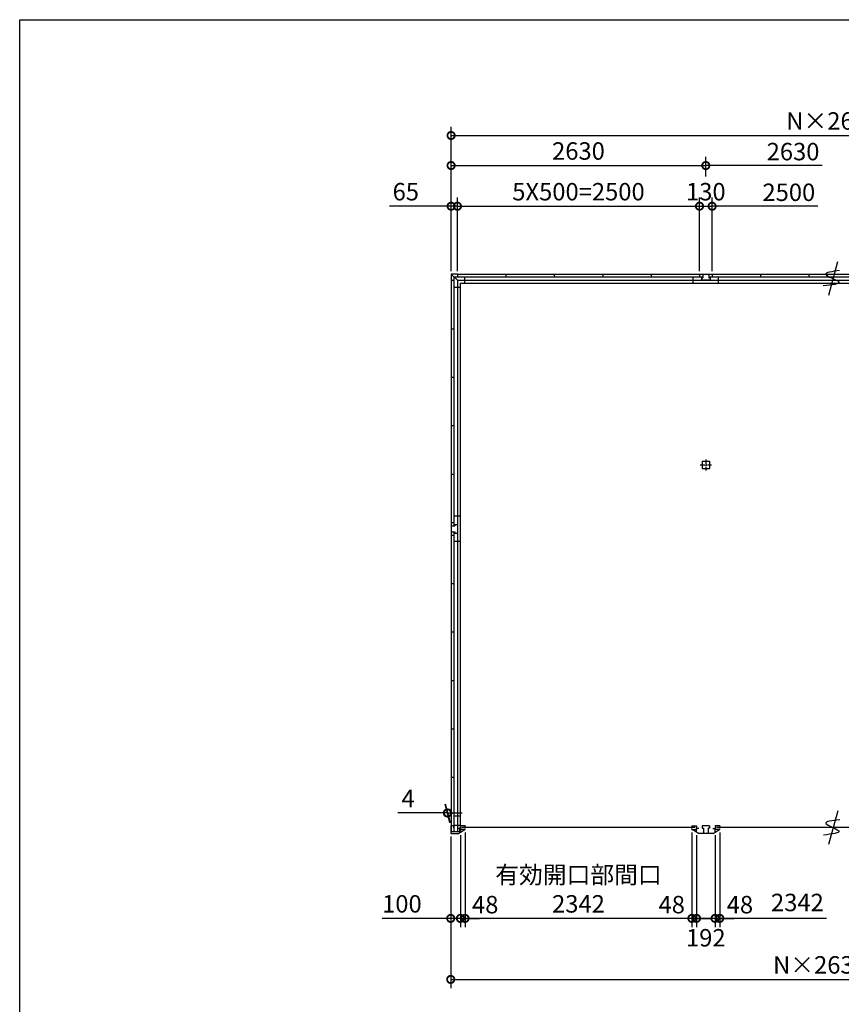
# Model space of a CAD drawing. Extents: x 0 to 24131, y -328 to 16658.
# Drawn here: x 0 to 8484, y 6495 to 16658 of the extents above; entities that cross this region are included whole.
import ezdxf

# ---------------------------------------------------------------- set-up
doc = ezdxf.new("R2010")
doc.units = 0
doc.header["$LTSCALE"] = 20
doc.header["$PDMODE"] = 3
doc.header["$PDSIZE"] = 2
doc.linetypes.add('CENTER', pattern=[2, 1.25, -0.25, 0.25, -0.25])
doc.layers.get('0').update_dxf_attribs({"linetype": 'CONTINUOUS'})
doc.layers.get('DEFPOINTS').update_dxf_attribs({"linetype": 'CONTINUOUS'})
for name, color, linetype in [('センター', 3, 'CENTER'), ('仕様書枠', 230, 'CONTINUOUS'), ('寸法', 4, 'CONTINUOUS'), ('部品1', 7, 'CONTINUOUS')]:
    doc.layers.add(name, color=color, linetype=linetype)
doc.styles.add('STYLE1', font='isocp.shx', dxfattribs={"bigfont": 'bigfont.shx'})
doc.dimstyles.new('INABA_S60G', dxfattribs={"dimscale": 60, "dimtxt": 3, "dimasz": 2.5, "dimexe": 1.5, "dimexo": 0.5, "dimgap": 1, "dimtad": 3, "dimdec": 1, "dimdsep": 46, "dimtxsty": 'STYLE1', "dimblk1": 'DOTSMALL', "dimblk2": 'DOTSMALL', "dimsah": 1, "dimcen": 0, "dimclrt": 7, "dimadec": 0, "dimazin": 0, "dimtfac": 1, "dimtdec": 4, "dimtix": 1, "dimtmove": 0, "dimatfit": 3, "dimldrblk": 'DOTSMALL', "dimfxl": 1, "dimtolj": 1, "dimtzin": 0, "dimarcsym": 0})

# ---------------------------------------------------------------- blocks, each defined once
blk = doc.blocks.new('_DOTSMALL')
at = {"color": 0, "linetype": 'ByBlock', "ltscale": 50, "const_width": 0.5}
blk.add_lwpolyline([(-0.0625, 0, 1), (0.0625, 0, 1)], format="xyb", close=True, dxfattribs=at)
blk = doc.blocks.new('*D81')
at = {"layer": 'DEFPOINTS', "color": 0, "ltscale": 50}
for p in [(4451, 8258), (4551, 8271), (4551, 7382)]:
    blk.add_point(p, dxfattribs=at)
at = {"layer": '寸法', "color": 0, "lineweight": -2, "ltscale": 50}
for p, q in [((4551, 8241), (4551, 7292)), ((4451, 8228), (4451, 7292)), ((4451, 7382), (3743, 7382)), ((4551, 7382), (4451, 7382)), ((4551, 7382), (4701, 7382))]:
    blk.add_line(p, q, dxfattribs=at)
at = {"layer": '寸法', "color": 0, "lineweight": -2, "ltscale": 50, "xscale": 150, "yscale": 150, "zscale": 150}
blk.add_blockref('_DOTSMALL', (4451, 7382), dxfattribs=at)
at = {"layer": '寸法', "color": 0, "lineweight": -2, "ltscale": 50, "xscale": 150, "yscale": 150, "zscale": 150, "rotation": 180}
blk.add_blockref('_DOTSMALL', (4551, 7382), dxfattribs=at)
at = {"layer": '寸法', "color": 7, "ltscale": 50, "insert": (3947, 7532), "char_height": 180, "attachment_point": 5, "style": 'STYLE1'}
blk.add_mtext('\\A1;100', dxfattribs=at)
blk = doc.blocks.new('*D82')
at = {"layer": 'DEFPOINTS', "color": 0, "ltscale": 50}
for p in [(4451, 8188), (12349, 8188), (12349, 6752)]:
    blk.add_point(p, dxfattribs=at)
at = {"layer": '寸法', "color": 0, "lineweight": -2, "ltscale": 50}
for p, q in [((4451, 8158), (4451, 6662)), ((12349, 8158), (12349, 6662)), ((4451, 6752), (12349, 6752))]:
    blk.add_line(p, q, dxfattribs=at)
at = {"layer": '寸法', "color": 0, "lineweight": -2, "ltscale": 50, "xscale": 150, "yscale": 150, "zscale": 150, "rotation": 180}
blk.add_blockref('_DOTSMALL', (4451, 6752), dxfattribs=at)
at = {"layer": '寸法', "color": 0, "lineweight": -2, "ltscale": 50, "xscale": 150, "yscale": 150, "zscale": 150}
blk.add_blockref('_DOTSMALL', (12349, 6752), dxfattribs=at)
at = {"layer": '寸法', "color": 7, "ltscale": 50, "insert": (8400, 6902), "char_height": 180, "attachment_point": 5, "style": 'STYLE1'}
blk.add_mtext('\\A1;N×2630+8', dxfattribs=at)
blk = doc.blocks.new('*D84')
at = {"layer": 'DEFPOINTS', "color": 0, "ltscale": 50}
for p in [(4416, 8470), (4451, 8338), (4455, 8338)]:
    blk.add_point(p, dxfattribs=at)
at = {"layer": '寸法', "color": 0, "lineweight": -2, "ltscale": 50}
for p, q in [((4443, 8368), (4392, 8560)), ((4447, 8368), (4396, 8560)), ((4416, 8470), (3906, 8470)), ((4420, 8470), (4416, 8470)), ((4420, 8470), (4570, 8470))]:
    blk.add_line(p, q, dxfattribs=at)
at = {"layer": '寸法', "color": 0, "lineweight": -2, "ltscale": 50, "xscale": 150, "yscale": 150, "zscale": 150}
blk.add_blockref('_DOTSMALL', (4416, 8470), dxfattribs=at)
at = {"layer": '寸法', "color": 0, "lineweight": -2, "ltscale": 50, "xscale": 150, "yscale": 150, "zscale": 150, "rotation": 180}
blk.add_blockref('_DOTSMALL', (4420, 8470), dxfattribs=at)
at = {"layer": '寸法', "color": 7, "ltscale": 50, "insert": (4011, 8620), "char_height": 180, "attachment_point": 5, "style": 'STYLE1'}
blk.add_mtext('\\A1;4', dxfattribs=at)
blk = doc.blocks.new('*D85')
at = {"layer": 'DEFPOINTS', "color": 0, "ltscale": 50}
for p in [(4599, 8299), (6941, 8299), (4599, 7382)]:
    blk.add_point(p, dxfattribs=at)
at = {"layer": '寸法', "color": 0, "lineweight": -2, "ltscale": 50}
for p, q in [((4599, 8269), (4599, 7292)), ((6941, 8269), (6941, 7292)), ((6941, 7382), (4599, 7382))]:
    blk.add_line(p, q, dxfattribs=at)
at = {"layer": '寸法', "color": 0, "lineweight": -2, "ltscale": 50, "xscale": 150, "yscale": 150, "zscale": 150, "rotation": 180}
blk.add_blockref('_DOTSMALL', (4599, 7382), dxfattribs=at)
at = {"layer": '寸法', "color": 0, "lineweight": -2, "ltscale": 50, "xscale": 150, "yscale": 150, "zscale": 150}
blk.add_blockref('_DOTSMALL', (6941, 7382), dxfattribs=at)
at = {"layer": '寸法', "color": 7, "ltscale": 50, "insert": (5770, 7682), "char_height": 180, "attachment_point": 5, "style": 'STYLE1'}
blk.add_mtext('\\A1;有効開口部間口\\P2342', dxfattribs=at)
blk = doc.blocks.new('*D86')
at = {"layer": 'DEFPOINTS', "color": 0, "ltscale": 50}
for p in [(4551, 8271), (4599, 8299), (4599, 7382)]:
    blk.add_point(p, dxfattribs=at)
at = {"layer": '寸法', "color": 0, "lineweight": -2, "ltscale": 50}
for p, q in [((4551, 8241), (4551, 7292)), ((4599, 8269), (4599, 7292)), ((4551, 7382), (4401, 7382)), ((4551, 7382), (4599, 7382)), ((4599, 7382), (4749, 7382))]:
    blk.add_line(p, q, dxfattribs=at)
at = {"layer": '寸法', "color": 0, "lineweight": -2, "ltscale": 50, "xscale": 150, "yscale": 150, "zscale": 150}
blk.add_blockref('_DOTSMALL', (4551, 7382), dxfattribs=at)
at = {"layer": '寸法', "color": 0, "lineweight": -2, "ltscale": 50, "xscale": 150, "yscale": 150, "zscale": 150, "rotation": 180}
blk.add_blockref('_DOTSMALL', (4599, 7382), dxfattribs=at)
at = {"layer": '寸法', "color": 7, "ltscale": 50, "insert": (4807, 7524), "char_height": 180, "attachment_point": 5, "style": 'STYLE1'}
blk.add_mtext('\\A1;48', dxfattribs=at)
blk = doc.blocks.new('*D87')
at = {"layer": 'DEFPOINTS', "color": 0, "ltscale": 50}
for p in [(6941, 8299), (6989, 8271), (6941, 7382)]:
    blk.add_point(p, dxfattribs=at)
at = {"layer": '寸法', "color": 0, "lineweight": -2, "ltscale": 50}
for p, q in [((6941, 8269), (6941, 7292)), ((6989, 8241), (6989, 7292)), ((6941, 7382), (6791, 7382)), ((6989, 7382), (6941, 7382)), ((6989, 7382), (7139, 7382))]:
    blk.add_line(p, q, dxfattribs=at)
at = {"layer": '寸法', "color": 0, "lineweight": -2, "ltscale": 50, "xscale": 150, "yscale": 150, "zscale": 150}
blk.add_blockref('_DOTSMALL', (6941, 7382), dxfattribs=at)
at = {"layer": '寸法', "color": 0, "lineweight": -2, "ltscale": 50, "xscale": 150, "yscale": 150, "zscale": 150, "rotation": 180}
blk.add_blockref('_DOTSMALL', (6989, 7382), dxfattribs=at)
at = {"layer": '寸法', "color": 7, "ltscale": 50, "insert": (6733, 7524), "char_height": 180, "attachment_point": 5, "style": 'STYLE1'}
blk.add_mtext('\\A1;48', dxfattribs=at)
blk = doc.blocks.new('*D91')
at = {"layer": 'DEFPOINTS', "color": 0, "ltscale": 50}
for p in [(7181, 8271), (7229, 8299), (7229, 7382)]:
    blk.add_point(p, dxfattribs=at)
at = {"layer": '寸法', "color": 0, "lineweight": -2, "ltscale": 50}
for p, q in [((7181, 8241), (7181, 7292)), ((7229, 8269), (7229, 7292)), ((7181, 7382), (7031, 7382)), ((7181, 7382), (7229, 7382)), ((7229, 7382), (7379, 7382))]:
    blk.add_line(p, q, dxfattribs=at)
at = {"layer": '寸法', "color": 0, "lineweight": -2, "ltscale": 50, "xscale": 150, "yscale": 150, "zscale": 150}
blk.add_blockref('_DOTSMALL', (7181, 7382), dxfattribs=at)
at = {"layer": '寸法', "color": 0, "lineweight": -2, "ltscale": 50, "xscale": 150, "yscale": 150, "zscale": 150, "rotation": 180}
blk.add_blockref('_DOTSMALL', (7229, 7382), dxfattribs=at)
at = {"layer": '寸法', "color": 7, "ltscale": 50, "insert": (7437, 7524), "char_height": 180, "attachment_point": 5, "style": 'STYLE1'}
blk.add_mtext('\\A1;48', dxfattribs=at)
blk = doc.blocks.new('*D93')
at = {"layer": 'DEFPOINTS', "color": 0, "ltscale": 50}
for p in [(6989, 8271), (7181, 8271), (6989, 7382)]:
    blk.add_point(p, dxfattribs=at)
at = {"layer": '寸法', "color": 0, "lineweight": -2, "ltscale": 50}
for p, q in [((6989, 8241), (6989, 7292)), ((7181, 8241), (7181, 7292)), ((7181, 7382), (6989, 7382))]:
    blk.add_line(p, q, dxfattribs=at)
at = {"layer": '寸法', "color": 0, "lineweight": -2, "ltscale": 50, "xscale": 150, "yscale": 150, "zscale": 150, "rotation": 180}
blk.add_blockref('_DOTSMALL', (6989, 7382), dxfattribs=at)
at = {"layer": '寸法', "color": 0, "lineweight": -2, "ltscale": 50, "xscale": 150, "yscale": 150, "zscale": 150}
blk.add_blockref('_DOTSMALL', (7181, 7382), dxfattribs=at)
at = {"layer": '寸法', "color": 7, "ltscale": 50, "insert": (7085, 7182), "char_height": 180, "attachment_point": 5, "style": 'STYLE1'}
blk.add_mtext('\\A1;192', dxfattribs=at)
blk = doc.blocks.new('*D46')
at = {"layer": 'DEFPOINTS', "color": 0, "ltscale": 50}
for p in [(12345, 15463), (4455, 14033), (12345, 14033)]:
    blk.add_point(p, dxfattribs=at)
at = {"layer": '寸法', "color": 0, "lineweight": -2, "ltscale": 50}
for p, q in [((4455, 14063), (4455, 15553)), ((12345, 14063), (12345, 15553)), ((4455, 15463), (12345, 15463))]:
    blk.add_line(p, q, dxfattribs=at)
at = {"layer": '寸法', "color": 0, "lineweight": -2, "ltscale": 50, "xscale": 150, "yscale": 150, "zscale": 150, "rotation": 180}
blk.add_blockref('_DOTSMALL', (4455, 15463), dxfattribs=at)
at = {"layer": '寸法', "color": 0, "lineweight": -2, "ltscale": 50, "xscale": 150, "yscale": 150, "zscale": 150}
blk.add_blockref('_DOTSMALL', (12345, 15463), dxfattribs=at)
at = {"layer": '寸法', "color": 7, "ltscale": 50, "insert": (8400, 15613), "char_height": 180, "attachment_point": 5, "style": 'STYLE1'}
blk.add_mtext('\\A1;N×2630', dxfattribs=at)
blk = doc.blocks.new('*D49')
at = {"layer": 'DEFPOINTS', "color": 0, "ltscale": 50}
for p in [(4520, 14733), (4455, 14033), (4520, 14033)]:
    blk.add_point(p, dxfattribs=at)
at = {"layer": '寸法', "color": 0, "lineweight": -2, "ltscale": 50}
for p, q in [((4455, 14063), (4455, 14823)), ((4520, 14063), (4520, 14823)), ((4455, 14733), (3819, 14733)), ((4520, 14733), (4455, 14733)), ((4520, 14733), (4670, 14733))]:
    blk.add_line(p, q, dxfattribs=at)
at = {"layer": '寸法', "color": 0, "lineweight": -2, "ltscale": 50, "xscale": 150, "yscale": 150, "zscale": 150}
blk.add_blockref('_DOTSMALL', (4455, 14733), dxfattribs=at)
at = {"layer": '寸法', "color": 0, "lineweight": -2, "ltscale": 50, "xscale": 150, "yscale": 150, "zscale": 150, "rotation": 180}
blk.add_blockref('_DOTSMALL', (4520, 14733), dxfattribs=at)
at = {"layer": '寸法', "color": 7, "ltscale": 50, "insert": (3987, 14883), "char_height": 180, "attachment_point": 5, "style": 'STYLE1'}
blk.add_mtext('\\A1;65', dxfattribs=at)
blk = doc.blocks.new('*D51')
at = {"layer": 'DEFPOINTS', "color": 0, "ltscale": 50}
for p in [(7085, 15153), (7085, 15009), (4455, 14033)]:
    blk.add_point(p, dxfattribs=at)
at = {"layer": '寸法', "color": 0, "lineweight": -2, "ltscale": 50}
for p, q in [((4455, 14063), (4455, 15243)), ((4455, 15153), (7085, 15153)), ((7085, 15039), (7085, 15243))]:
    blk.add_line(p, q, dxfattribs=at)
at = {"layer": '寸法', "color": 0, "lineweight": -2, "ltscale": 50, "xscale": 150, "yscale": 150, "zscale": 150, "rotation": 180}
blk.add_blockref('_DOTSMALL', (4455, 15153), dxfattribs=at)
at = {"layer": '寸法', "color": 0, "lineweight": -2, "ltscale": 50, "xscale": 150, "yscale": 150, "zscale": 150}
blk.add_blockref('_DOTSMALL', (7085, 15153), dxfattribs=at)
at = {"layer": '寸法', "color": 7, "ltscale": 50, "insert": (5770, 15303), "char_height": 180, "attachment_point": 5, "style": 'STYLE1'}
blk.add_mtext('\\A1;2630', dxfattribs=at)
blk = doc.blocks.new('*D52')
at = {"layer": 'DEFPOINTS', "color": 0, "ltscale": 50}
for p in [(7150, 14733), (7020, 14033), (7150, 14033)]:
    blk.add_point(p, dxfattribs=at)
at = {"layer": '寸法', "color": 0, "lineweight": -2, "ltscale": 50}
for p, q in [((7020, 14063), (7020, 14823)), ((7150, 14063), (7150, 14823)), ((7020, 14733), (7150, 14733))]:
    blk.add_line(p, q, dxfattribs=at)
at = {"layer": '寸法', "color": 0, "lineweight": -2, "ltscale": 50, "xscale": 150, "yscale": 150, "zscale": 150, "rotation": 180}
blk.add_blockref('_DOTSMALL', (7020, 14733), dxfattribs=at)
at = {"layer": '寸法', "color": 0, "lineweight": -2, "ltscale": 50, "xscale": 150, "yscale": 150, "zscale": 150}
blk.add_blockref('_DOTSMALL', (7150, 14733), dxfattribs=at)
at = {"layer": '寸法', "color": 7, "ltscale": 50, "insert": (7085, 14883), "char_height": 180, "attachment_point": 5, "style": 'STYLE1'}
blk.add_mtext('\\A1;130', dxfattribs=at)
blk = doc.blocks.new('*D53')
at = {"layer": 'DEFPOINTS', "color": 0, "ltscale": 50}
for p in [(7020, 14733), (4520, 14033), (7020, 14033)]:
    blk.add_point(p, dxfattribs=at)
at = {"layer": '寸法', "color": 0, "lineweight": -2, "ltscale": 50}
for p, q in [((4520, 14063), (4520, 14823)), ((7020, 14063), (7020, 14823)), ((4520, 14733), (7020, 14733))]:
    blk.add_line(p, q, dxfattribs=at)
at = {"layer": '寸法', "color": 0, "lineweight": -2, "ltscale": 50, "xscale": 150, "yscale": 150, "zscale": 150, "rotation": 180}
blk.add_blockref('_DOTSMALL', (4520, 14733), dxfattribs=at)
at = {"layer": '寸法', "color": 0, "lineweight": -2, "ltscale": 50, "xscale": 150, "yscale": 150, "zscale": 150}
blk.add_blockref('_DOTSMALL', (7020, 14733), dxfattribs=at)
at = {"layer": '寸法', "color": 7, "ltscale": 50, "insert": (5770, 14883), "char_height": 180, "attachment_point": 5, "style": 'STYLE1'}
blk.add_mtext('\\A1;5X500=2500', dxfattribs=at)

msp = doc.modelspace()

# ---------------------------------------------------------------- linework, layer by layer
at = {"layer": 'センター', "ltscale": 2}
for p, q in [((7085.01, 12119.9), (7085.01, 12004.9)), ((7027.51, 12062.4), (7142.51, 12062.4))]:
    msp.add_line(p, q, dxfattribs=at)
at = {"layer": '仕様書枠', "ltscale": 50}
for p, q in [((0, 16658.4), (24130.8, 16658.4)), ((0, 0), (0, 16658.4))]:
    msp.add_line(p, q, dxfattribs=at)
at = {"layer": '寸法', "ltscale": 50}
for p, q in [((8285.32, 15153.45), (7085.01, 15153.45)), ((8241.82, 14733.43), (7150.01, 14733.43)), ((8330.19, 7381.82), (7229.01, 7381.82))]:
    msp.add_line(p, q, dxfattribs=at)
at = {"layer": '部品1', "ltscale": 50}
for p, q in [((8445.59, 14160.28), (8352.53, 13812.96)), ((4455.01, 14033.4), (4455.01, 13968.4)), ((4520.01, 14033.4), (4455.01, 14033.4)), ((4455.01, 14033.4), (4520.01, 13968.4)), ((4520.01, 14033.4), (4520.01, 14005.4)), ((4520.01, 14033.4), (12280.01, 14033.4)), ((5020.01, 14033.4), (5020.01, 14005.4)), ((5520.01, 14033.4), (5520.01, 14005.4)), ((6020.01, 14033.4), (6020.01, 14005.4)), ((6520.01, 14033.4), (6520.01, 14005.4)), ((7020.01, 14033.4), (7150.01, 14033.4)), ((7020.01, 14033.4), (7020.01, 14005.4)), ((7053.01, 14033.4), (7053.01, 13993.4)), ((7117.01, 14033.4), (7117.01, 13993.4)), ((7150.01, 14033.4), (7150.01, 14005.4)), ((7650.01, 14033.4), (7650.01, 14005.4)), ((8150.01, 14033.4), (8150.01, 14005.4)), ((4455.01, 13968.4), (4455.01, 11468.4)), ((4455.01, 13968.4), (4483.01, 13968.4)), ((4455.01, 13968.4), (4483.01, 13968.4)), ((4483.01, 14005.4), (4483.01, 11435.4)), ((4483.01, 14005.4), (7053.01, 14005.4)), ((4520.01, 13968.4), (4520.01, 11448.4)), ((4520.01, 13968.4), (4520.01, 11448.4)), ((4520.01, 13968.4), (12280.01, 13968.4)), ((4550.01, 13938.4), (4550.01, 8311.9)), ((4550.01, 13938.4), (12250.01, 13938.4)), ((4591.51, 14005.4), (4591.51, 13938.4)), ((6955.01, 13938.4), (6955.01, 14005.4)), ((7040.01, 14005.4), (7040.01, 13993.4)), ((7040.01, 13993.4), (7053.01, 13993.4)), ((7040.01, 13993.4), (7040.01, 13968.4)), ((7130.01, 13968.4), (7040.01, 13968.4)), ((7117.01, 14005.4), (9683.01, 14005.4)), ((7117.01, 13993.4), (7130.01, 13993.4)), ((7130.01, 14005.4), (7130.01, 13993.4)), ((7130.01, 13993.4), (7130.01, 13968.4)), ((7215.01, 13938.4), (7215.01, 14005.4)), ((4483.01, 13896.9), (4550.01, 13896.9)), ((4455.01, 13468.4), (4483.01, 13468.4)), ((4455.01, 13468.4), (4483.01, 13468.4)), ((4455.01, 12968.4), (4483.01, 12968.4)), ((4455.01, 12968.4), (4483.01, 12968.4)), ((4455.01, 12468.4), (4483.01, 12468.4)), ((4455.01, 12468.4), (4483.01, 12468.4)), ((7047.51, 12099.9), (7047.51, 12024.9)), ((7047.51, 12099.9), (7122.51, 12099.9)), ((7122.51, 12099.9), (7122.51, 12024.9)), ((7047.51, 12024.9), (7122.51, 12024.9)), ((4455.01, 11968.4), (4483.01, 11968.4)), ((4455.01, 11968.4), (4483.01, 11968.4)), ((4550.01, 11533.4), (4483.01, 11533.4)), ((4455.01, 11468.4), (4483.01, 11468.4)), ((4455.01, 11468.4), (4455.01, 11338.4)), ((4455.01, 11435.4), (4495.01, 11435.4)), ((4483.01, 11448.4), (4495.01, 11448.4)), ((4495.01, 11448.4), (4520.01, 11448.4)), ((4495.01, 11448.4), (4495.01, 11435.4)), ((4520.01, 11448.4), (4520.01, 11358.4)), ((4455.01, 11371.4), (4495.01, 11371.4)), ((4455.01, 11338.4), (4483.01, 11338.4)), ((4455.01, 11338.4), (4455.01, 8273.9)), ((4483.01, 11371.4), (4483.01, 8273.9)), ((4483.01, 11358.4), (4520.01, 11358.4)), ((4495.01, 11371.4), (4495.01, 11358.4)), ((4495.01, 11358.4), (4520.01, 11358.4)), ((4520.01, 11358.4), (4520.01, 8338.4)), ((4520.01, 11358.4), (4520.01, 8273.9)), ((4550.01, 11273.4), (4483.01, 11273.4)), ((4455.01, 10838.4), (4483.01, 10838.4)), ((4455.01, 10338.4), (4483.01, 10338.4)), ((4455.01, 9838.4), (4483.01, 9838.4)), ((4455.01, 9338.4), (4483.01, 9338.4)), ((4455.01, 8838.4), (4483.01, 8838.4)), ((4550.01, 8436.9), (4483.01, 8436.9)), ((8446.54, 8492.56), (8353.48, 8145.24)), ((4481.01, 8338.4), (4451.01, 8338.4)), ((4451.01, 8338.4), (4451.01, 8258.4)), ((4481.01, 8338.4), (4481.01, 8316.4)), ((4550.01, 8341.9), (4483.01, 8341.9)), ((4550.91, 8338.4), (4550.91, 8299.4)), ((4599.01, 8338.4), (4599.01, 8329.4)), ((6941.01, 8338.4), (6941.01, 8329.4)), ((6989.01, 8338.4), (6989.01, 8299.4)), ((7181.01, 8338.4), (7181.01, 8299.4)), ((7229.01, 8338.4), (7229.01, 8329.4)), ((4540.51, 8273.9), (4451.01, 8273.9)), ((4451.01, 8258.4), (4531.01, 8258.4)), ((4551.01, 8309.4), (4528.01, 8309.4)), ((4531.01, 8258.4), (4551.01, 8270.9)), ((4540.51, 8311.9), (4540.51, 8273.9)), ((4550.01, 8311.9), (4540.51, 8311.9)), ((4551.01, 8309.4), (4551.01, 8270.9)), ((4599.01, 8299.4), (4599.01, 8308.4)), ((6941.01, 8299.4), (6941.01, 8308.4)), ((7229.01, 8299.4), (7229.01, 8308.4))]:
    msp.add_line(p, q, dxfattribs=at)
at = {"layer": '部品1'}
for p, q in [((4599.01, 8338.4), (4551.01, 8338.4)), ((6941.01, 8338.4), (6989.01, 8338.4)), ((7047.51, 8338.4), (7047.51, 8313.4)), ((7122.51, 8338.4), (7047.51, 8338.4)), ((7122.51, 8338.4), (7122.51, 8313.4)), ((7229.01, 8338.4), (7181.01, 8338.4)), ((4551.01, 8270.9), (4596.61, 8299.4)), ((4599.01, 8299.4), (4551.01, 8299.4)), ((6941.01, 8299.4), (6989.01, 8299.4)), ((6989.01, 8270.9), (6943.41, 8299.4)), ((6989.01, 8270.9), (6989.01, 8309.4)), ((7012.01, 8309.4), (6989.01, 8309.4)), ((7009.01, 8258.4), (6989.01, 8270.9)), ((7160.91, 8258.4), (7009.11, 8258.4)), ((7047.51, 8313.4), (7060.51, 8313.4)), ((7060.51, 8313.4), (7060.51, 8258.4)), ((7122.51, 8313.4), (7109.51, 8313.4)), ((7109.51, 8313.4), (7109.51, 8258.4)), ((7158.01, 8309.4), (7181.01, 8309.4)), ((7161.01, 8258.4), (7181.01, 8270.9)), ((7181.01, 8270.9), (7181.01, 8309.4)), ((7181.01, 8270.9), (7226.61, 8299.4)), ((7229.01, 8299.4), (7181.01, 8299.4))]:
    msp.add_line(p, q, dxfattribs=at)
at = {"layer": '部品1', "color": 7, "linetype": 'Continuous', "ltscale": 25}
for p, q in [((6974.11, 8318.9), (4565.91, 8318.9)), ((9604.11, 8318.9), (7195.91, 8318.9))]:
    msp.add_line(p, q, dxfattribs=at)
at = {"layer": '部品1', "ltscale": 50}
for points in [[(8466.63, 14067.86), (8389.75, 14058.96), (8232.84, 14040.78), (8555.65, 13938.26), (8385.81, 13919.63), (8298.02, 13910)], [(8467.58, 8400.14), (8390.7, 8391.24), (8233.79, 8373.06), (8556.6, 8270.54), (8386.76, 8251.91), (8298.97, 8242.28)]]:
    msp.add_open_spline(points, degree=3, knots=[0, 0, 0, 0, 147.8767566, 301.80910932, 466.50492231, 466.50492231, 466.50492231, 466.50492231], dxfattribs=at)

# ---------------------------------------------------------------- texts
at = {"layer": '寸法', "color": 7, "ltscale": 50, "char_height": 180, "attachment_point": 5, "style": 'STYLE1'}
for s, insert in [('2630', (7985.77, 15273.47)), ('2500', (7942.27, 14853.45)), ('2342', (8030.64, 7522.84))]:
    msp.add_mtext(s, dxfattribs=dict(at, insert=insert))

# ---------------------------------------------------------------- dimensions: what is measured, and where the dimension line sits
at = {"layer": '寸法', "ltscale": 50}
for base, p1, p2, text, picture, middle in [((12345.01, 15462.92), (4455.01, 14033.4), (12345.01, 14033.4), 'N×2630', '*D46', (8400.01, 15612.93)), ((7020.01, 14733.43), (4520.01, 14033.4), (7020.01, 14033.4), '5X500=<>', '*D53', (5770.01, 14883.45)), ((4599.01, 7381.82), (6941.01, 8299.4), (4599.01, 8299.4), '有効開口部間口\\P<>', '*D85', (5770.01, 7681.84)), ((12349.01, 6751.8), (4451.01, 8188.4), (12349.01, 8188.4), 'N×2630+8', '*D82', (8400.01, 6901.82))]:
    dim = msp.add_linear_dim(base=base, p1=p1, p2=p2, text=text, dimstyle='INABA_S60G', dxfattribs=at)
    dim.commit()
    dim.dimension.update_dxf_attribs({"geometry": picture, "text_midpoint": middle})
dim = msp.add_linear_dim(base=(7085.01, 15153.45), p1=(4455.01, 14033.4), p2=(7085.01, 15008.89), dimstyle='INABA_S60G', dxfattribs=at)
dim.commit()
dim.dimension.update_dxf_attribs({"geometry": '*D51', "text_midpoint": (5770.01, 15303.47)})
for base, p1, p2, picture, middle in [((4520.01, 14733.43), (4455.01, 14033.4), (4520.01, 14033.4), '*D49', (3986.9, 14733.43)), ((7150.01, 14733.43), (7020.01, 14033.4), (7150.01, 14033.4), '*D52', (7085.01, 14733.43)), ((4415.73, 8470.06), (4455.01, 8338.4), (4451.01, 8338.4), '*D84', (4010.73, 8470.06)), ((4551.01, 7381.82), (4451.01, 8258.4), (4551.01, 8270.9), '*D81', (3946.94, 7381.82))]:
    dim = msp.add_linear_dim(base=base, p1=p1, p2=p2, dimstyle='INABA_S60G', dxfattribs=at)
    dim.commit()
    dim.dimension.update_dxf_attribs({"geometry": picture, "text_midpoint": middle, "dimtype": 160})
for base, p1, p2, picture, middle in [((4599.01, 7381.82), (4551.01, 8270.9), (4599.01, 8299.4), '*D86', (4806.82, 7524.18)), ((7229.01, 7381.82), (7181.01, 8270.9), (7229.01, 8299.4), '*D91', (7436.82, 7524.18))]:
    dim = msp.add_linear_dim(base=base, p1=p1, p2=p2, angle=180, dimstyle='INABA_S60G', override={"dimtmove": 2}, dxfattribs=at)
    dim.commit()
    dim.dimension.update_dxf_attribs({"geometry": picture, "text_midpoint": middle, "dimtype": 160})
for base, p1, p2, picture, middle in [((6941.01, 7381.82), (6989.01, 8270.9), (6941.01, 8299.4), '*D87', (6733.2, 7524.18)), ((6989.01, 7381.82), (7181.01, 8270.9), (6989.01, 8270.9), '*D93', (7085.01, 7181.82))]:
    dim = msp.add_linear_dim(base=base, p1=p1, p2=p2, dimstyle='INABA_S60G', override={"dimtmove": 2}, dxfattribs=at)
    dim.commit()
    dim.dimension.update_dxf_attribs({"geometry": picture, "text_midpoint": middle, "dimtype": 160})

doc.saveas('drawing.dxf')
